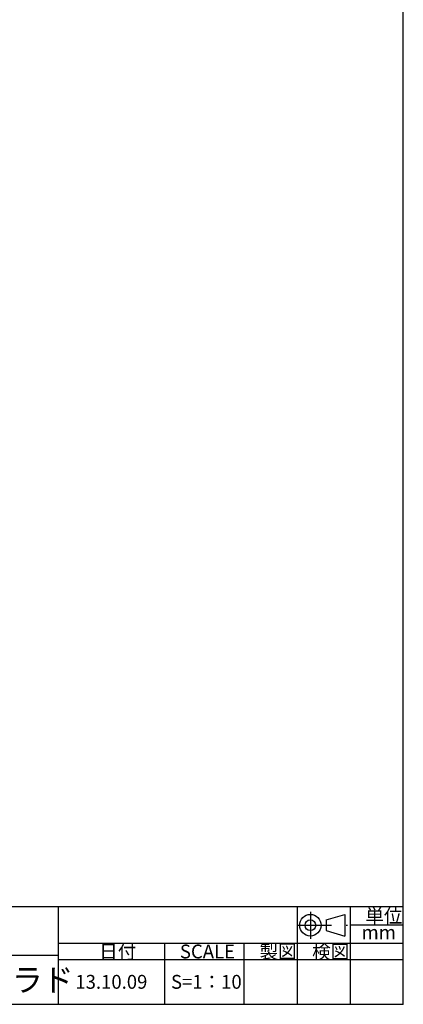
# Model space of a CAD drawing. Extents: x -44 to 252, y 44 to 252.
# Drawn here: x 198 to 252, y 44 to 181 of the extents above; entities that cross this region are included whole.
import ezdxf

# ---------------------------------------------------------------- set-up
doc = ezdxf.new("R2010")
doc.units = 0
doc.header["$MEASUREMENT"] = 0
doc.linetypes.add('AI9-LType3', pattern=[9.618131, 4.809066, -2.003777, 0.801511, -2.003777])
for name, color, linetype in [('7-0', 7, 'Continuous'), ('9-1', 6, 'Continuous'), ('D-1', 1, 'Continuous'), ('E-1', 4, 'Continuous')]:
    doc.layers.add(name, color=color, linetype=linetype)
doc.styles.add('KANJISTD', font='txt', dxfattribs={"bigfont": 'extfont'})
doc.styles.add('STD', font='txt')

msp = doc.modelspace()

# ---------------------------------------------------------------- linework, layer by layer
at = {"layer": '7-0', "color": 2}
for p, q in [((241.17, 55.52), (243.75, 56.27)), ((243.75, 56.27), (243.75, 53.26)), ((241.17, 55.52), (241.17, 54.01)), ((241.17, 54.01), (243.75, 53.26))]:
    msp.add_line(p, q, dxfattribs=at)
for major_axis, ratio in [((0, 1.51), 0.980686), ((0, 0.754), 0.980128)]:
    msp.add_ellipse((238.95, 54.76), major_axis=major_axis, ratio=ratio, dxfattribs=at)
at = {"layer": '9-1', "color": 6}
for p, q in [((251.88, 43.74), (251.88, 252.47)), ((251.88, 57.31), (109.65, 57.31)), ((203.84, 57.31), (203.84, 43.74)), ((237.1, 57.31), (237.1, 43.74)), ((244.49, 57.31), (244.49, 43.74)), ((251.88, 54.76), (244.49, 54.76)), ((251.88, 52.22), (203.84, 52.22)), ((218.63, 52.22), (218.63, 43.74)), ((229.71, 52.22), (229.71, 43.74)), ((203.84, 50.53), (154, 50.53)), ((251.88, 49.96), (203.84, 49.96)), ((251.88, 43.74), (-43.74, 43.74))]:
    msp.add_line(p, q, dxfattribs=at)
at = {"layer": 'D-1', "color": 16, "linetype": 'AI9-LType3'}
for p, q in [((238.95, 56.65), (238.95, 52.88)), ((237.1, 54.76), (244.12, 54.76))]:
    msp.add_line(p, q, dxfattribs=at)

# ---------------------------------------------------------------- texts
at = {"layer": 'E-1', "color": 4, "attachment_point": 1}
for s, insert, char_height, style in [('\\W0.98;\\fMS Gothic|b0|i0|c128;単位', (246.61, 57.02), 1.929, 'KANJISTD'), ('\\W0.98;\\fMS Gothic|b0|i0|c128;mm', (246.08, 54.73), 1.929, 'STD'), ('\\W0.98;\\fMS Gothic|b0|i0|c128;日付', (209.56, 52.07), 1.929, 'KANJISTD'), ('\\W0.98;\\fMS Gothic|b0|i0|c128;製図', (231.88, 52.07), 1.929, 'KANJISTD'), ('\\W0.98;\\fMS Gothic|b0|i0|c128;検図', (239.2, 52.03), 1.929, 'KANJISTD'), ('\\W0.98;\\fMS Gothic|b0|i0|c128;SCALE', (220.79, 52.07), 1.929, 'STD'), ('\\W0.98;\\fMS Gothic|b0|i0|c128;ヴィヴァイオ/プラド', (165.62, 48.75), 3.2151, 'KANJISTD'), ('\\W0.98;\\fMS Gothic|b0|i0|c128;13.10.09', (206.24, 47.84), 1.929, 'STD'), ('\\W0.98;\\fMS Gothic|b0|i0|c128;S=1：10', (219.55, 47.84), 1.929, 'KANJISTD')]:
    msp.add_mtext(s, dxfattribs=dict(at, insert=insert, char_height=char_height, style=style))

doc.saveas('drawing.dxf')
